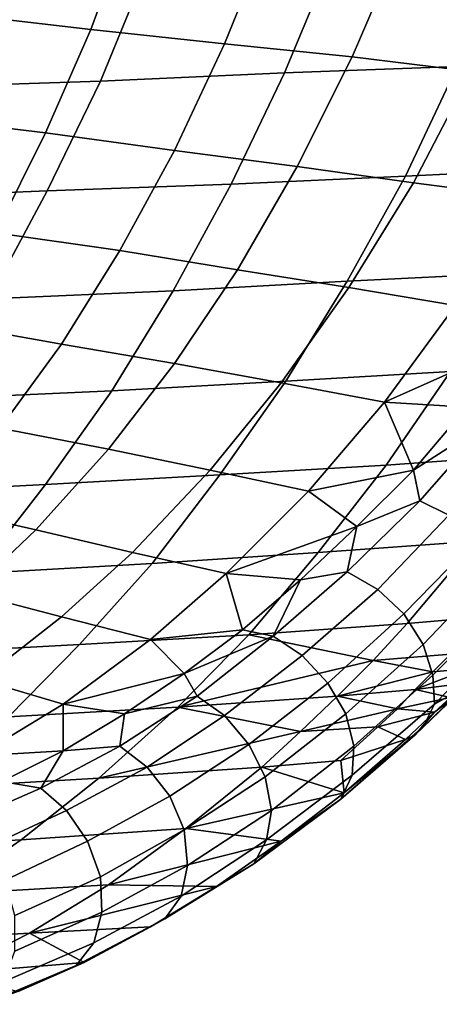
# Model space of a CAD drawing. Extents: x 0 to 0.349, y 0 to 0.305.
# Drawn here: x 0.28 to 0.306, y 0.009 to 0.071 of the extents above; entities that cross this region are included whole.
import ezdxf

# ---------------------------------------------------------------- set-up
doc = ezdxf.new("R2010")
doc.units = 0
doc.layers.add('PORCELAIN_1', color=7, linetype='CONTINUOUS')

msp = doc.modelspace()

# ---------------------------------------------------------------- linework, layer by layer
at = {"layer": 'PORCELAIN_1'}
for points in [[(0.2871, 0.0769, 0.3171), (0.2845, 0.0699, 0.323), (0.2758, 0.0709, 0.3164), (0.2781, 0.0777, 0.3103)], [(0.2957, 0.0762, 0.3243), (0.2928, 0.069, 0.33), (0.2845, 0.0699, 0.323), (0.2871, 0.0769, 0.3171)], [(0.3038, 0.0754, 0.332), (0.3007, 0.0682, 0.3374), (0.2928, 0.069, 0.33), (0.2957, 0.0762, 0.3243)], [(0.3115, 0.0747, 0.34), (0.3081, 0.0673, 0.345), (0.3007, 0.0682, 0.3374), (0.3038, 0.0754, 0.332)], [(0.3102, 0.0748, 0.2779), (0.2995, 0.0744, 0.2546), (0.2965, 0.0672, 0.258), (0.3072, 0.0676, 0.2812)], [(0.2881, 0.074, 0.2317), (0.276, 0.0737, 0.2091), (0.2731, 0.0663, 0.2124), (0.2851, 0.0667, 0.235)], [(0.2995, 0.0744, 0.2546), (0.2881, 0.074, 0.2317), (0.2851, 0.0667, 0.235), (0.2965, 0.0672, 0.258)], [(0.2845, 0.0699, 0.323), (0.2817, 0.0635, 0.3293), (0.2733, 0.0645, 0.323), (0.2758, 0.0709, 0.3164)], [(0.2928, 0.069, 0.33), (0.2897, 0.0624, 0.336), (0.2817, 0.0635, 0.3293), (0.2845, 0.0699, 0.323)], [(0.3007, 0.0682, 0.3374), (0.2973, 0.0614, 0.3431), (0.2897, 0.0624, 0.336), (0.2928, 0.069, 0.33)], [(0.3081, 0.0673, 0.345), (0.3045, 0.0604, 0.3505), (0.2973, 0.0614, 0.3431), (0.3007, 0.0682, 0.3374)], [(0.3173, 0.068, 0.3048), (0.3072, 0.0676, 0.2812), (0.304, 0.0608, 0.2848), (0.3141, 0.0613, 0.3083)], [(0.2965, 0.0672, 0.258), (0.2851, 0.0667, 0.235), (0.2818, 0.0599, 0.2386), (0.2932, 0.0603, 0.2616)], [(0.3072, 0.0676, 0.2812), (0.2965, 0.0672, 0.258), (0.2932, 0.0603, 0.2616), (0.304, 0.0608, 0.2848)], [(0.3152, 0.0664, 0.353), (0.3114, 0.0595, 0.3581), (0.3045, 0.0604, 0.3505), (0.3081, 0.0673, 0.345)], [(0.2851, 0.0667, 0.235), (0.2731, 0.0663, 0.2124), (0.2698, 0.0594, 0.2161), (0.2818, 0.0599, 0.2386)], [(0.2817, 0.0635, 0.3293), (0.2786, 0.0573, 0.3361), (0.2706, 0.0585, 0.33), (0.2733, 0.0645, 0.323)], [(0.2897, 0.0624, 0.336), (0.2863, 0.0562, 0.3426), (0.2786, 0.0573, 0.3361), (0.2817, 0.0635, 0.3293)], [(0.2973, 0.0614, 0.3431), (0.2936, 0.055, 0.3494), (0.2863, 0.0562, 0.3426), (0.2897, 0.0624, 0.336)], [(0.3045, 0.0604, 0.3505), (0.3005, 0.0539, 0.3564), (0.2936, 0.055, 0.3494), (0.2973, 0.0614, 0.3431)], [(0.3141, 0.0613, 0.3083), (0.304, 0.0608, 0.2848), (0.3004, 0.0543, 0.2887), (0.3105, 0.0548, 0.3122)], [(0.304, 0.0608, 0.2848), (0.2932, 0.0603, 0.2616), (0.2896, 0.0537, 0.2655), (0.3004, 0.0543, 0.2887)], [(0.3114, 0.0595, 0.3581), (0.3071, 0.0528, 0.3637), (0.3005, 0.0539, 0.3564), (0.3045, 0.0604, 0.3505)], [(0.2818, 0.0599, 0.2386), (0.2698, 0.0594, 0.2161), (0.2662, 0.0527, 0.2201), (0.2782, 0.0532, 0.2426)], [(0.2932, 0.0603, 0.2616), (0.2818, 0.0599, 0.2386), (0.2782, 0.0532, 0.2426), (0.2896, 0.0537, 0.2655)], [(0.2863, 0.0562, 0.3426), (0.2827, 0.0504, 0.3495), (0.2754, 0.0517, 0.3432), (0.2786, 0.0573, 0.3361)], [(0.2936, 0.055, 0.3494), (0.2897, 0.0492, 0.356), (0.2827, 0.0504, 0.3495), (0.2863, 0.0562, 0.3426)], [(0.3005, 0.0539, 0.3564), (0.2963, 0.048, 0.3627), (0.2897, 0.0492, 0.356), (0.2936, 0.055, 0.3494)], [(0.3004, 0.0543, 0.2887), (0.2896, 0.0537, 0.2655), (0.2858, 0.0475, 0.2698), (0.2966, 0.0481, 0.2929)], [(0.3105, 0.0548, 0.3122), (0.3004, 0.0543, 0.2887), (0.2966, 0.0481, 0.2929), (0.3068, 0.0487, 0.3164)], [(0.2896, 0.0537, 0.2655), (0.2782, 0.0532, 0.2426), (0.2743, 0.047, 0.2469), (0.2858, 0.0475, 0.2698)], [(0.3071, 0.0528, 0.3637), (0.3027, 0.0468, 0.3697), (0.2963, 0.048, 0.3627), (0.3005, 0.0539, 0.3564)], [(0.3071, 0.0528, 0.3637), (0.311, 0.0505, 0.3708), (0.3027, 0.0468, 0.3697)], [(0.2827, 0.0504, 0.3495), (0.2789, 0.0452, 0.3566), (0.272, 0.0466, 0.3507), (0.2754, 0.0517, 0.3432)], [(0.2897, 0.0492, 0.356), (0.2856, 0.0439, 0.3629), (0.2789, 0.0452, 0.3566), (0.2827, 0.0504, 0.3495)], [(0.311, 0.0505, 0.3708), (0.3078, 0.0465, 0.3745), (0.3027, 0.0468, 0.3697)], [(0.2963, 0.048, 0.3627), (0.2919, 0.0426, 0.3693), (0.2856, 0.0439, 0.3629), (0.2897, 0.0492, 0.356)], [(0.3164, 0.0493, 0.3401), (0.3068, 0.0487, 0.3164), (0.3028, 0.0429, 0.3208), (0.3125, 0.0436, 0.3444)], [(0.3068, 0.0487, 0.3164), (0.2966, 0.0481, 0.2929), (0.2925, 0.0423, 0.2974), (0.3028, 0.0429, 0.3208)], [(0.2966, 0.0481, 0.2929), (0.2858, 0.0475, 0.2698), (0.2817, 0.0417, 0.2743), (0.2925, 0.0423, 0.2974)], [(0.3027, 0.0468, 0.3697), (0.298, 0.0413, 0.3759), (0.2919, 0.0426, 0.3693), (0.2963, 0.048, 0.3627)], [(0.2858, 0.0475, 0.2698), (0.2743, 0.047, 0.2469), (0.2702, 0.0411, 0.2515), (0.2817, 0.0417, 0.2743)], [(0.3045, 0.0426, 0.3784), (0.298, 0.0413, 0.3759), (0.3027, 0.0468, 0.3697)], [(0.3078, 0.0465, 0.3745), (0.3045, 0.0426, 0.3784), (0.3027, 0.0468, 0.3697)], [(0.3045, 0.0426, 0.3784), (0.3078, 0.0465, 0.3745), (0.3092, 0.0456, 0.3763)], [(0.2856, 0.0439, 0.3629), (0.2811, 0.0389, 0.3703), (0.2749, 0.0403, 0.3644), (0.2789, 0.0452, 0.3566)], [(0.3049, 0.0407, 0.3813), (0.3045, 0.0426, 0.3784), (0.3092, 0.0456, 0.3763)], [(0.3067, 0.0398, 0.3821), (0.3049, 0.0407, 0.3813), (0.3092, 0.0456, 0.3763), (0.311, 0.0447, 0.377)], [(0.2919, 0.0426, 0.3693), (0.2871, 0.0375, 0.3765), (0.2811, 0.0389, 0.3703), (0.2856, 0.0439, 0.3629)], [(0.3125, 0.0436, 0.3444), (0.3028, 0.0429, 0.3208), (0.2986, 0.0375, 0.3255), (0.3084, 0.0382, 0.349)], [(0.3028, 0.0429, 0.3208), (0.2925, 0.0423, 0.2974), (0.2883, 0.0368, 0.3021), (0.2986, 0.0375, 0.3255)], [(0.2925, 0.0423, 0.2974), (0.2817, 0.0417, 0.2743), (0.2774, 0.0362, 0.2791), (0.2883, 0.0368, 0.3021)], [(0.298, 0.0413, 0.3759), (0.2929, 0.0362, 0.3828), (0.2871, 0.0375, 0.3765), (0.2919, 0.0426, 0.3693)], [(0.3045, 0.0426, 0.3784), (0.301, 0.0391, 0.3824), (0.298, 0.0413, 0.3759)], [(0.3049, 0.0407, 0.3813), (0.301, 0.0391, 0.3824), (0.3045, 0.0426, 0.3784)], [(0.2817, 0.0417, 0.2743), (0.2702, 0.0411, 0.2515), (0.2659, 0.0357, 0.2563), (0.2774, 0.0362, 0.2791)], [(0.298, 0.0413, 0.3759), (0.301, 0.0391, 0.3824), (0.2929, 0.0362, 0.3828)], [(0.2811, 0.0389, 0.3703), (0.277, 0.035, 0.3772), (0.2711, 0.0364, 0.3715), (0.2749, 0.0403, 0.3644)], [(0.3023, 0.0352, 0.3874), (0.3004, 0.0363, 0.3866), (0.3049, 0.0407, 0.3813), (0.3067, 0.0398, 0.3821)], [(0.3004, 0.0363, 0.3866), (0.301, 0.0391, 0.3824), (0.3049, 0.0407, 0.3813)], [(0.3039, 0.0337, 0.3875), (0.3023, 0.0352, 0.3874), (0.3067, 0.0398, 0.3821), (0.3084, 0.0383, 0.3822)], [(0.2975, 0.0358, 0.3866), (0.2929, 0.0362, 0.3828), (0.301, 0.0391, 0.3824)], [(0.301, 0.0391, 0.3824), (0.3004, 0.0363, 0.3866), (0.2975, 0.0358, 0.3866)], [(0.2871, 0.0375, 0.3765), (0.2827, 0.0335, 0.3831), (0.277, 0.035, 0.3772), (0.2811, 0.0389, 0.3703)], [(0.3084, 0.0382, 0.349), (0.2986, 0.0375, 0.3255), (0.2943, 0.0324, 0.3303), (0.3041, 0.0331, 0.3538)], [(0.3051, 0.0318, 0.3871), (0.3039, 0.0337, 0.3875), (0.3084, 0.0383, 0.3822), (0.3097, 0.0366, 0.3818)], [(0.3089, 0.0335, 0.3657), (0.3084, 0.0382, 0.349), (0.3041, 0.0331, 0.3538)], [(0.2929, 0.0362, 0.3828), (0.2882, 0.0321, 0.3892), (0.2827, 0.0335, 0.3831), (0.2871, 0.0375, 0.3765)], [(0.2986, 0.0375, 0.3255), (0.2883, 0.0368, 0.3021), (0.2838, 0.0318, 0.3071), (0.2943, 0.0324, 0.3303)], [(0.2883, 0.0368, 0.3021), (0.2774, 0.0362, 0.2791), (0.2728, 0.0312, 0.2841), (0.2838, 0.0318, 0.3071)], [(0.2929, 0.0362, 0.3828), (0.2939, 0.0327, 0.3909), (0.2882, 0.0321, 0.3892)], [(0.2929, 0.0362, 0.3828), (0.2975, 0.0358, 0.3866), (0.2939, 0.0327, 0.3909)], [(0.2976, 0.0311, 0.3929), (0.2958, 0.0323, 0.3921), (0.3004, 0.0363, 0.3866), (0.3023, 0.0352, 0.3874)], [(0.2975, 0.0358, 0.3866), (0.3004, 0.0363, 0.3866), (0.2958, 0.0323, 0.3921)], [(0.3057, 0.0299, 0.3862), (0.3051, 0.0318, 0.3871), (0.3097, 0.0366, 0.3818), (0.3105, 0.0347, 0.3808)], [(0.2975, 0.0358, 0.3866), (0.2958, 0.0323, 0.3921), (0.2939, 0.0327, 0.3909)], [(0.2827, 0.0335, 0.3831), (0.2777, 0.0296, 0.3907), (0.2724, 0.0311, 0.3851), (0.277, 0.035, 0.3772)], [(0.2992, 0.0294, 0.3931), (0.2976, 0.0311, 0.3929), (0.3023, 0.0352, 0.3874), (0.3039, 0.0337, 0.3875)], [(0.3058, 0.0281, 0.3848), (0.3057, 0.0299, 0.3862), (0.3105, 0.0347, 0.3808), (0.3106, 0.033, 0.3793)], [(0.3003, 0.0275, 0.3927), (0.2992, 0.0294, 0.3931), (0.3039, 0.0337, 0.3875), (0.3051, 0.0318, 0.3871)], [(0.2882, 0.0321, 0.3892), (0.2828, 0.0281, 0.3965), (0.2777, 0.0296, 0.3907), (0.2827, 0.0335, 0.3831)], [(0.302, 0.0308, 0.3563), (0.3041, 0.0331, 0.3538), (0.2943, 0.0324, 0.3303)], [(0.3089, 0.0335, 0.3657), (0.3041, 0.0331, 0.3538), (0.302, 0.0308, 0.3563), (0.3068, 0.0312, 0.3681)], [(0.3076, 0.0291, 0.3803), (0.3058, 0.0281, 0.3848), (0.3106, 0.033, 0.3793)], [(0.2943, 0.0324, 0.3303), (0.2838, 0.0318, 0.3071), (0.2794, 0.0273, 0.3121), (0.2899, 0.0279, 0.3353)], [(0.2903, 0.03, 0.3953), (0.2882, 0.0321, 0.3892), (0.2939, 0.0327, 0.3909)], [(0.302, 0.0308, 0.3563), (0.2943, 0.0324, 0.3303), (0.2899, 0.0279, 0.3353)], [(0.2903, 0.03, 0.3953), (0.2939, 0.0327, 0.3909), (0.2958, 0.0323, 0.3921)], [(0.2838, 0.0318, 0.3071), (0.2728, 0.0312, 0.2841), (0.2683, 0.0267, 0.2892), (0.2794, 0.0273, 0.3121)], [(0.2903, 0.03, 0.3953), (0.2828, 0.0281, 0.3965), (0.2882, 0.0321, 0.3892)], [(0.2903, 0.03, 0.3953), (0.2958, 0.0323, 0.3921), (0.2911, 0.0286, 0.3978)], [(0.2928, 0.0274, 0.3986), (0.2911, 0.0286, 0.3978), (0.2958, 0.0323, 0.3921), (0.2976, 0.0311, 0.3929)], [(0.3008, 0.0255, 0.3918), (0.3003, 0.0275, 0.3927), (0.3051, 0.0318, 0.3871), (0.3057, 0.0299, 0.3862)], [(0.3057, 0.0301, 0.3693), (0.3068, 0.0312, 0.3681), (0.302, 0.0308, 0.3563)], [(0.3091, 0.0314, 0.374), (0.3068, 0.0312, 0.3681), (0.3057, 0.0301, 0.3693), (0.308, 0.0303, 0.3752)], [(0.2899, 0.0279, 0.3353), (0.2998, 0.0286, 0.3587), (0.302, 0.0308, 0.3563)], [(0.2943, 0.0256, 0.3989), (0.2928, 0.0274, 0.3986), (0.2976, 0.0311, 0.3929), (0.2992, 0.0294, 0.3931)], [(0.3057, 0.0301, 0.3693), (0.302, 0.0308, 0.3563), (0.2998, 0.0286, 0.3587)], [(0.2903, 0.03, 0.3953), (0.2866, 0.0275, 0.3998), (0.2828, 0.0281, 0.3965)], [(0.2911, 0.0286, 0.3978), (0.2866, 0.0275, 0.3998), (0.2903, 0.03, 0.3953)], [(0.2998, 0.0286, 0.3587), (0.3046, 0.029, 0.3705), (0.3057, 0.0301, 0.3693)], [(0.3007, 0.0237, 0.3904), (0.3008, 0.0255, 0.3918), (0.3057, 0.0299, 0.3862), (0.3058, 0.0281, 0.3848)], [(0.308, 0.0303, 0.3752), (0.3057, 0.0301, 0.3693), (0.3046, 0.029, 0.3705)], [(0.3046, 0.029, 0.3705), (0.3077, 0.0294, 0.3774), (0.308, 0.0303, 0.3752)], [(0.2828, 0.0281, 0.3965), (0.2775, 0.0249, 0.4037), (0.2727, 0.0264, 0.3983), (0.2777, 0.0296, 0.3907)], [(0.2953, 0.0236, 0.3985), (0.2943, 0.0256, 0.3989), (0.2992, 0.0294, 0.3931), (0.3003, 0.0275, 0.3927)], [(0.3046, 0.029, 0.3705), (0.3068, 0.0285, 0.3784), (0.3077, 0.0294, 0.3774)], [(0.3035, 0.0278, 0.3718), (0.3046, 0.029, 0.3705), (0.2998, 0.0286, 0.3587)], [(0.3035, 0.0278, 0.3718), (0.3068, 0.0285, 0.3784), (0.3046, 0.029, 0.3705)], [(0.3046, 0.0262, 0.3822), (0.3051, 0.0267, 0.3831), (0.3076, 0.0291, 0.3803), (0.3071, 0.0286, 0.3794)], [(0.3076, 0.0291, 0.3803), (0.3051, 0.0267, 0.3831), (0.3058, 0.0281, 0.3848)], [(0.2775, 0.0249, 0.4037), (0.2828, 0.0281, 0.3965), (0.2828, 0.0252, 0.4045)], [(0.2828, 0.0252, 0.4045), (0.2828, 0.0281, 0.3965), (0.2866, 0.0275, 0.3998)], [(0.288, 0.0242, 0.4045), (0.2863, 0.0255, 0.4037), (0.2911, 0.0286, 0.3978), (0.2928, 0.0274, 0.3986)], [(0.2866, 0.0275, 0.3998), (0.2911, 0.0286, 0.3978), (0.2863, 0.0255, 0.4037)], [(0.2975, 0.0264, 0.3614), (0.2998, 0.0286, 0.3587), (0.2899, 0.0279, 0.3353)], [(0.3035, 0.0278, 0.3718), (0.2998, 0.0286, 0.3587), (0.2975, 0.0264, 0.3614)], [(0.3, 0.0222, 0.3888), (0.3007, 0.0237, 0.3904), (0.3058, 0.0281, 0.3848), (0.3051, 0.0267, 0.3831)], [(0.3035, 0.0278, 0.3718), (0.3058, 0.0276, 0.3794), (0.3068, 0.0285, 0.3784)], [(0.3046, 0.0262, 0.3822), (0.3071, 0.0286, 0.3794), (0.3058, 0.0276, 0.3794)], [(0.3071, 0.0286, 0.3794), (0.3068, 0.0285, 0.3784), (0.3058, 0.0276, 0.3794)], [(0.2899, 0.0279, 0.3353), (0.2794, 0.0273, 0.3121), (0.2744, 0.0229, 0.3176), (0.285, 0.0235, 0.3408)], [(0.2828, 0.0252, 0.4045), (0.2866, 0.0275, 0.3998), (0.2863, 0.0255, 0.4037)], [(0.2975, 0.0264, 0.3614), (0.2899, 0.0279, 0.3353), (0.285, 0.0235, 0.3408)], [(0.2957, 0.0215, 0.3977), (0.2953, 0.0236, 0.3985), (0.3003, 0.0275, 0.3927), (0.3008, 0.0255, 0.3918)], [(0.2975, 0.0264, 0.3614), (0.3023, 0.0267, 0.3732), (0.3035, 0.0278, 0.3718)], [(0.3023, 0.0267, 0.3732), (0.3058, 0.0276, 0.3794), (0.3035, 0.0278, 0.3718)], [(0.3058, 0.0276, 0.3794), (0.3023, 0.0267, 0.3732), (0.304, 0.0259, 0.3814)], [(0.3058, 0.0276, 0.3794), (0.304, 0.0259, 0.3814), (0.3046, 0.0262, 0.3822)], [(0.2894, 0.0224, 0.4048), (0.288, 0.0242, 0.4045), (0.2928, 0.0274, 0.3986), (0.2943, 0.0256, 0.3989)], [(0.285, 0.0235, 0.3408), (0.2951, 0.0242, 0.3641), (0.2975, 0.0264, 0.3614)], [(0.3023, 0.0267, 0.3732), (0.2975, 0.0264, 0.3614), (0.2951, 0.0242, 0.3641), (0.3, 0.0246, 0.3759)], [(0.3, 0.0222, 0.3888), (0.3051, 0.0267, 0.3831), (0.3046, 0.0262, 0.3822)], [(0.304, 0.0259, 0.3814), (0.3023, 0.0267, 0.3732), (0.3, 0.0246, 0.3759)], [(0.3002, 0.0226, 0.3856), (0.3, 0.0222, 0.3888), (0.3046, 0.0262, 0.3822)], [(0.304, 0.0259, 0.3814), (0.3, 0.0246, 0.3759), (0.3002, 0.0226, 0.3856)], [(0.3002, 0.0226, 0.3856), (0.3046, 0.0262, 0.3822), (0.304, 0.0259, 0.3814)], [(0.2775, 0.0249, 0.4037), (0.2828, 0.0252, 0.4045), (0.279, 0.0233, 0.4092)], [(0.2828, 0.0252, 0.4045), (0.2814, 0.0229, 0.4097), (0.279, 0.0233, 0.4092)], [(0.283, 0.0215, 0.4105), (0.2814, 0.0229, 0.4097), (0.2863, 0.0255, 0.4037), (0.288, 0.0242, 0.4045)], [(0.2863, 0.0255, 0.4037), (0.2814, 0.0229, 0.4097), (0.2828, 0.0252, 0.4045)], [(0.2903, 0.0203, 0.4045), (0.2894, 0.0224, 0.4048), (0.2943, 0.0256, 0.3989), (0.2953, 0.0236, 0.3985)], [(0.2954, 0.0197, 0.3964), (0.2957, 0.0215, 0.3977), (0.3008, 0.0255, 0.3918), (0.3007, 0.0237, 0.3904)], [(0.2951, 0.0242, 0.3641), (0.3002, 0.0226, 0.3856), (0.3, 0.0246, 0.3759)], [(0.2951, 0.0242, 0.3641), (0.285, 0.0235, 0.3408), (0.2802, 0.0197, 0.3463), (0.2904, 0.0204, 0.3695)], [(0.2843, 0.0196, 0.4108), (0.283, 0.0215, 0.4105), (0.288, 0.0242, 0.4045), (0.2894, 0.0224, 0.4048)], [(0.2951, 0.0242, 0.3641), (0.2904, 0.0204, 0.3695), (0.3002, 0.0226, 0.3856)], [(0.285, 0.0235, 0.3408), (0.2744, 0.0229, 0.3176), (0.2695, 0.0191, 0.3232), (0.2802, 0.0197, 0.3463)], [(0.279, 0.0233, 0.4092), (0.2814, 0.0229, 0.4097), (0.2764, 0.0207, 0.4158)], [(0.2905, 0.0181, 0.4037), (0.2903, 0.0203, 0.4045), (0.2953, 0.0236, 0.3985), (0.2957, 0.0215, 0.3977)], [(0.2946, 0.0182, 0.3948), (0.2954, 0.0197, 0.3964), (0.3007, 0.0237, 0.3904), (0.3, 0.0222, 0.3888)], [(0.278, 0.0192, 0.4167), (0.2764, 0.0207, 0.4158), (0.2814, 0.0229, 0.4097), (0.283, 0.0215, 0.4105)], [(0.2904, 0.0204, 0.3695), (0.2963, 0.0196, 0.3899), (0.3002, 0.0226, 0.3856)], [(0.2963, 0.0196, 0.3899), (0.3, 0.0222, 0.3888), (0.3002, 0.0226, 0.3856)], [(0.2851, 0.0174, 0.4106), (0.2843, 0.0196, 0.4108), (0.2894, 0.0224, 0.4048), (0.2903, 0.0203, 0.4045)], [(0.2963, 0.0196, 0.3899), (0.2946, 0.0182, 0.3948), (0.3, 0.0222, 0.3888)], [(0.2792, 0.0172, 0.4171), (0.278, 0.0192, 0.4167), (0.283, 0.0215, 0.4105), (0.2843, 0.0196, 0.4108)], [(0.2901, 0.0162, 0.4024), (0.2905, 0.0181, 0.4037), (0.2957, 0.0215, 0.3977), (0.2954, 0.0197, 0.3964)], [(0.2904, 0.0204, 0.3695), (0.2802, 0.0197, 0.3463), (0.2753, 0.0163, 0.3519), (0.2856, 0.0169, 0.3751)], [(0.2852, 0.0152, 0.4099), (0.2851, 0.0174, 0.4106), (0.2903, 0.0203, 0.4045), (0.2905, 0.0181, 0.4037)], [(0.2904, 0.0204, 0.3695), (0.2856, 0.0169, 0.3751), (0.2963, 0.0196, 0.3899)], [(0.2802, 0.0197, 0.3463), (0.2695, 0.0191, 0.3232), (0.2645, 0.0157, 0.3289), (0.2753, 0.0163, 0.3519)], [(0.2798, 0.015, 0.4169), (0.2792, 0.0172, 0.4171), (0.2843, 0.0196, 0.4108), (0.2851, 0.0174, 0.4106)], [(0.2963, 0.0196, 0.3899), (0.2856, 0.0169, 0.3751), (0.2923, 0.0168, 0.3943)], [(0.2891, 0.0148, 0.4009), (0.2901, 0.0162, 0.4024), (0.2954, 0.0197, 0.3964), (0.2946, 0.0182, 0.3948)], [(0.2923, 0.0168, 0.3943), (0.2946, 0.0182, 0.3948), (0.2963, 0.0196, 0.3899)], [(0.2847, 0.0133, 0.4087), (0.2852, 0.0152, 0.4099), (0.2905, 0.0181, 0.4037), (0.2901, 0.0162, 0.4024)], [(0.2891, 0.0148, 0.4009), (0.2946, 0.0182, 0.3948), (0.2923, 0.0168, 0.3943)], [(0.2798, 0.0128, 0.4162), (0.2798, 0.015, 0.4169), (0.2851, 0.0174, 0.4106), (0.2852, 0.0152, 0.4099)], [(0.2856, 0.0169, 0.3751), (0.2753, 0.0163, 0.3519), (0.2702, 0.0133, 0.3577), (0.2807, 0.0139, 0.3808)], [(0.2807, 0.0139, 0.3808), (0.2923, 0.0168, 0.3943), (0.2856, 0.0169, 0.3751)], [(0.2807, 0.0139, 0.3808), (0.2882, 0.0143, 0.3988), (0.2923, 0.0168, 0.3943)], [(0.2891, 0.0148, 0.4009), (0.2923, 0.0168, 0.3943), (0.2882, 0.0143, 0.3988)], [(0.2836, 0.0119, 0.4072), (0.2847, 0.0133, 0.4087), (0.2901, 0.0162, 0.4024), (0.2891, 0.0148, 0.4009)], [(0.2791, 0.0109, 0.4151), (0.2798, 0.0128, 0.4162), (0.2852, 0.0152, 0.4099), (0.2847, 0.0133, 0.4087)], [(0.2841, 0.0121, 0.4034), (0.2836, 0.0119, 0.4072), (0.2891, 0.0148, 0.4009)], [(0.2841, 0.0121, 0.4034), (0.2891, 0.0148, 0.4009), (0.2882, 0.0143, 0.3988)], [(0.2841, 0.0121, 0.4034), (0.2882, 0.0143, 0.3988), (0.2807, 0.0139, 0.3808)], [(0.2807, 0.0139, 0.3808), (0.2702, 0.0133, 0.3577), (0.2653, 0.0109, 0.3634), (0.2758, 0.0114, 0.3865)], [(0.2758, 0.0114, 0.3865), (0.2841, 0.0121, 0.4034), (0.2807, 0.0139, 0.3808)], [(0.2779, 0.0095, 0.4137), (0.2791, 0.0109, 0.4151), (0.2847, 0.0133, 0.4087), (0.2836, 0.0119, 0.4072)], [(0.28, 0.0103, 0.4081), (0.2841, 0.0121, 0.4034), (0.2758, 0.0114, 0.3865)], [(0.2836, 0.0119, 0.4072), (0.28, 0.0103, 0.4081), (0.2779, 0.0095, 0.4137)], [(0.28, 0.0103, 0.4081), (0.2836, 0.0119, 0.4072), (0.2841, 0.0121, 0.4034)]]:
    msp.add_3dface(points, dxfattribs=at)

doc.saveas('drawing.dxf')
